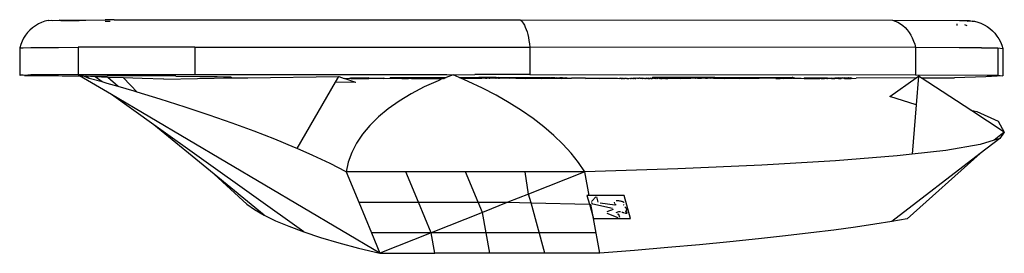
# Model space of a CAD drawing. Units: inches. Extents: x 31 to 393, y -96 to 45.
# Drawn here: x 126 to 130, y 31 to 32 of the extents above; entities that cross this region are included whole.
import ezdxf

# ---------------------------------------------------------------- set-up
doc = ezdxf.new("R2010")
doc.units = ezdxf.units.IN
doc.header["$MEASUREMENT"] = 0
doc.layers.add('Edges', color=7, linetype='Continuous')

# ---------------------------------------------------------------- blocks, each defined once
blk = doc.blocks.new('shoe shelf pl')
at = {"layer": 'Edges'}
for p, q in [((126.571, 27.0464), (126.5607, 27.0415)), ((126.5818, 27.0503), (126.571, 27.0464)), ((126.5928, 27.0532), (126.5818, 27.0503)), ((126.5942, 27.0528), (126.5928, 27.0532)), ((126.5942, 27.0528), (126.6046, 27.0536)), ((126.6046, 27.0536), (126.6088, 27.0525)), ((126.6088, 27.0525), (126.6294, 27.0539)), ((126.6294, 27.0539), (126.6673, 27.0543)), ((126.6364, 27.0521), (126.6294, 27.0539)), ((126.6771, 27.0518), (126.6364, 27.0521)), ((126.6673, 27.0543), (126.7181, 27.0546)), ((126.6955, 27.0517), (126.6771, 27.0518)), ((126.7181, 27.0546), (126.7815, 27.055)), ((126.8107, 27.0551), (126.7815, 27.055)), ((126.7819, 27.0512), (126.798, 27.0511)), ((126.8107, 27.0551), (128.1525, 27.0555)), ((128.1525, 27.0555), (128.1562, 27.0526)), ((128.1525, 27.0555), (129.384, 27.0539)), ((128.1562, 27.0526), (128.1599, 27.0487)), ((128.1599, 27.0487), (128.1634, 27.0438)), ((128.1634, 27.0438), (128.1668, 27.038)), ((129.384, 27.0539), (129.3929, 27.051)), ((129.384, 27.0539), (129.6047, 27.0533)), ((129.3929, 27.051), (129.4015, 27.0471)), ((129.4015, 27.0471), (129.4099, 27.0422)), ((129.4099, 27.0422), (129.4178, 27.0364)), ((129.5977, 27.036), (129.5977, 27.0422)), ((129.6047, 27.0533), (129.618, 27.0532)), ((129.618, 27.0532), (129.6279, 27.0531)), ((129.6279, 27.0531), (129.6345, 27.053)), ((129.6468, 27.0505), (129.6307, 27.0496)), ((129.6345, 27.053), (129.6377, 27.0529)), ((129.6377, 27.0529), (129.6468, 27.0505)), ((129.6468, 27.0505), (129.6541, 27.0509)), ((129.6541, 27.0509), (129.6652, 27.048)), ((129.6652, 27.048), (129.6759, 27.0441)), ((129.6759, 27.0441), (129.6863, 27.0392)), ((126.5252, 27.0131), (126.5181, 27.0041)), ((126.533, 27.0214), (126.5252, 27.0131)), ((126.5416, 27.029), (126.533, 27.0214)), ((126.5509, 27.0357), (126.5416, 27.029)), ((126.5607, 27.0415), (126.5509, 27.0357)), ((128.1668, 27.038), (128.1699, 27.0313)), ((128.1699, 27.0313), (128.1729, 27.0238)), ((128.1729, 27.0238), (128.1756, 27.0155)), ((128.1756, 27.0155), (128.178, 27.0065)), ((129.4178, 27.0364), (129.4252, 27.0297)), ((129.4252, 27.0297), (129.4321, 27.0222)), ((129.4321, 27.0222), (129.4385, 27.0139)), ((129.4385, 27.0139), (129.4441, 27.0049)), ((129.6299, 27.0359), (129.6231, 27.0391)), ((129.6863, 27.0392), (129.6961, 27.0334)), ((129.6961, 27.0334), (129.7053, 27.0267)), ((129.7053, 27.0267), (129.7139, 27.0191)), ((129.7139, 27.0191), (129.7218, 27.0108)), ((129.7218, 27.0108), (129.7289, 27.0018)), ((126.5066, 26.9844), (126.5023, 26.9738)), ((126.5119, 26.9945), (126.5066, 26.9844)), ((126.5181, 27.0041), (126.5119, 26.9945)), ((128.178, 27.0065), (128.1801, 26.9969)), ((128.1801, 26.9969), (128.1819, 26.9867)), ((128.1819, 26.9867), (128.1834, 26.9762)), ((129.4441, 27.0049), (129.4491, 26.9953)), ((129.4491, 26.9953), (129.4534, 26.9852)), ((129.4534, 26.9852), (129.4569, 26.9746)), ((129.7289, 27.0018), (129.7351, 26.9922)), ((129.7351, 26.9922), (129.7403, 26.9821)), ((129.7403, 26.9821), (129.7447, 26.9715)), ((126.5023, 26.9738), (126.499, 26.9628)), ((126.499, 26.9628), (126.5109, 26.9632)), ((126.499, 26.9628), (126.499, 26.8724)), ((126.5109, 26.9632), (126.5363, 26.9636)), ((126.5363, 26.9636), (126.575, 26.9639)), ((126.575, 26.9639), (126.6269, 26.9643)), ((126.6269, 26.9643), (126.6918, 26.9646)), ((126.7266, 26.9648), (126.6918, 26.9646)), ((126.6918, 26.9646), (126.6918, 26.8743)), ((127.0782, 26.9652), (126.7266, 26.9648)), ((127.0782, 26.9652), (127.0782, 26.8748)), ((127.0782, 26.9652), (128.1845, 26.9652)), ((128.1834, 26.9762), (128.1845, 26.9652)), ((128.1845, 26.9652), (128.1845, 26.8748)), ((129.4596, 26.9636), (128.1845, 26.9652)), ((129.4569, 26.9746), (129.4596, 26.9636)), ((129.4596, 26.9636), (129.4596, 26.8732)), ((129.6038, 26.9633), (129.4596, 26.9636)), ((129.6781, 26.963), (129.6038, 26.9633)), ((129.6781, 26.963), (129.6959, 26.9629)), ((129.6959, 26.9629), (129.7102, 26.9628)), ((129.7102, 26.9628), (129.721, 26.9627)), ((129.721, 26.9627), (129.7281, 26.9626)), ((129.7281, 26.9626), (129.7316, 26.9625)), ((129.7316, 26.9625), (129.748, 26.9606)), ((129.7316, 26.9625), (129.7316, 26.8721)), ((129.7447, 26.9715), (129.748, 26.9606)), ((129.748, 26.9606), (129.748, 26.8702)), ((126.499, 26.8724), (126.5004, 26.8721)), ((126.5109, 26.8728), (126.5004, 26.8721)), ((126.5153, 26.8717), (126.5109, 26.8728)), ((126.5363, 26.8732), (126.5153, 26.8717)), ((126.5153, 26.8717), (126.5435, 26.8713)), ((126.575, 26.8735), (126.5363, 26.8732)), ((126.5435, 26.8713), (126.585, 26.871)), ((126.6269, 26.8739), (126.575, 26.8735)), ((126.585, 26.871), (126.6397, 26.8706)), ((126.6918, 26.8743), (126.6269, 26.8739)), ((126.6397, 26.8706), (126.6964, 26.8708)), ((126.6918, 26.8743), (126.7492, 26.8744)), ((126.7022, 26.8703), (126.6964, 26.8708)), ((126.8022, 26.8084), (126.6964, 26.8708)), ((126.7022, 26.8703), (126.7075, 26.8703)), ((126.7075, 26.8703), (126.7172, 26.8689)), ((126.7291, 26.8618), (126.7075, 26.8703)), ((126.7172, 26.8689), (126.788, 26.8699)), ((126.7484, 26.8671), (126.7172, 26.8689)), ((126.7291, 26.8618), (126.7172, 26.8689)), ((126.7712, 26.8502), (126.7291, 26.8618)), ((126.7899, 26.8652), (126.7484, 26.8671)), ((126.7712, 26.8502), (126.7484, 26.8671)), ((126.7492, 26.8744), (127.0782, 26.8748)), ((126.7885, 26.8454), (126.7712, 26.8502)), ((127.0147, 26.8688), (126.788, 26.8699)), ((126.8417, 26.8633), (126.7899, 26.8652)), ((126.8242, 26.8351), (126.7899, 26.8652)), ((126.9036, 26.8614), (126.8417, 26.8633)), ((126.8875, 26.8166), (126.8417, 26.8633)), ((126.9757, 26.8595), (126.9036, 26.8614)), ((126.9757, 26.8595), (127.1981, 26.864)), ((127.0147, 26.8688), (127.0947, 26.8683)), ((127.0782, 26.8748), (127.9107, 26.8749)), ((127.0947, 26.8683), (127.1262, 26.868)), ((127.1262, 26.868), (127.1521, 26.8677)), ((127.1521, 26.8677), (127.1722, 26.8674)), ((127.1722, 26.8674), (127.1866, 26.8671)), ((127.1866, 26.8671), (127.1952, 26.8668)), ((127.1952, 26.8668), (127.1981, 26.8665)), ((127.1981, 26.8665), (127.1981, 26.864)), ((127.1981, 26.864), (127.2046, 26.8638)), ((127.2046, 26.8638), (127.2242, 26.8637)), ((127.2242, 26.8637), (127.2525, 26.8635)), ((127.2525, 26.8635), (127.5533, 26.8679)), ((127.4159, 26.6304), (127.5425, 26.8493)), ((127.5425, 26.8493), (127.5533, 26.8679)), ((127.61, 26.8483), (127.5425, 26.8493)), ((127.5533, 26.8679), (127.5718, 26.8615)), ((127.5718, 26.8615), (127.5906, 26.8628)), ((127.61, 26.8483), (127.5718, 26.8615)), ((127.5906, 26.8628), (127.5925, 26.8636)), ((127.5906, 26.8628), (127.5925, 26.8615)), ((127.5925, 26.8636), (127.5925, 26.8615)), ((127.595, 26.862), (127.5925, 26.8636)), ((127.595, 26.862), (127.5925, 26.8615)), ((127.595, 26.8639), (127.6533, 26.8636)), ((127.595, 26.8639), (127.595, 26.862)), ((127.6533, 26.8636), (127.595, 26.862)), ((127.595, 26.862), (127.6533, 26.8618)), ((127.6533, 26.8636), (127.6533, 26.8618)), ((127.6533, 26.8636), (127.6861, 26.8627)), ((127.6533, 26.8618), (127.6861, 26.8627)), ((127.6861, 26.8627), (127.7029, 26.8639)), ((127.6861, 26.8627), (127.7029, 26.862)), ((127.7029, 26.8639), (127.7029, 26.862)), ((127.7029, 26.862), (127.7234, 26.8626)), ((127.7234, 26.8644), (127.9086, 26.8646)), ((127.7234, 26.8644), (127.7234, 26.8626)), ((127.7234, 26.8626), (127.7257, 26.8626)), ((127.7245, 26.8626), (127.7257, 26.8626)), ((127.7257, 26.8626), (127.7346, 26.8626)), ((127.7334, 26.8626), (127.7346, 26.8626)), ((127.7346, 26.8626), (127.7479, 26.8626)), ((127.7479, 26.8626), (127.7505, 26.8626)), ((127.7505, 26.8626), (127.7516, 26.8626)), ((127.7516, 26.8626), (127.7614, 26.862)), ((127.7614, 26.862), (127.7641, 26.8616)), ((127.7641, 26.8616), (127.7698, 26.862)), ((127.7698, 26.862), (127.7719, 26.8616)), ((127.7719, 26.8616), (127.7807, 26.862)), ((127.7807, 26.862), (127.7845, 26.8616)), ((127.7845, 26.8616), (127.7888, 26.8626)), ((127.7888, 26.8626), (127.7937, 26.862)), ((127.7937, 26.862), (127.8008, 26.8615)), ((127.8008, 26.8615), (127.8083, 26.8621)), ((127.8083, 26.8621), (127.8199, 26.8615)), ((127.8195, 26.8627), (127.8199, 26.8615)), ((127.8199, 26.8615), (127.8229, 26.8616)), ((127.8229, 26.8616), (127.824, 26.8621)), ((127.824, 26.8621), (127.8268, 26.8616)), ((127.8268, 26.8616), (127.838, 26.8616)), ((127.8822, 26.8544), (127.8359, 26.8337)), ((127.838, 26.8616), (127.8403, 26.8621)), ((127.8403, 26.8621), (127.8444, 26.8616)), ((127.8444, 26.8616), (127.8509, 26.8616)), ((127.8509, 26.8616), (127.8566, 26.8621)), ((127.8566, 26.8621), (127.8607, 26.8615)), ((127.8607, 26.8615), (127.862, 26.8616)), ((127.862, 26.8616), (127.866, 26.8616)), ((127.866, 26.8616), (127.8685, 26.8616)), ((127.8693, 26.8627), (127.8685, 26.8616)), ((127.8685, 26.8616), (127.8723, 26.8621)), ((127.8723, 26.8621), (127.8797, 26.8615)), ((127.8797, 26.8615), (127.8869, 26.862)), ((127.8961, 26.8616), (127.8822, 26.8544)), ((127.8869, 26.862), (127.8961, 26.8616)), ((127.8961, 26.8616), (127.8972, 26.8625)), ((127.8972, 26.8625), (127.8999, 26.862)), ((127.8999, 26.862), (127.9019, 26.862)), ((127.9086, 26.8646), (127.9019, 26.862)), ((127.9314, 26.8734), (127.9086, 26.8646)), ((127.9107, 26.8749), (127.9314, 26.8734)), ((127.9314, 26.8734), (128.0028, 26.8749)), ((127.9519, 26.8646), (127.9314, 26.8734)), ((127.9519, 26.8646), (128.0019, 26.8644)), ((127.9566, 26.8626), (127.9519, 26.8646)), ((127.9811, 26.8522), (127.9566, 26.8626)), ((127.9566, 26.8626), (127.9965, 26.8626)), ((128.0286, 26.8298), (127.9811, 26.8522)), ((127.9965, 26.8626), (128.0019, 26.8629)), ((127.9965, 26.8626), (127.9967, 26.8615)), ((128.0019, 26.8629), (127.9967, 26.8615)), ((128.0019, 26.8644), (128.0072, 26.8644)), ((128.0019, 26.8644), (128.0019, 26.8629)), ((128.0019, 26.8629), (128.0072, 26.8644)), ((128.0019, 26.8629), (128.0072, 26.8626)), ((128.1845, 26.8748), (128.0028, 26.8749)), ((128.0072, 26.8644), (128.0092, 26.8644)), ((128.0072, 26.8644), (128.0092, 26.8629)), ((128.0072, 26.8644), (128.0072, 26.8626)), ((128.0072, 26.8626), (128.0102, 26.8625)), ((128.0092, 26.8644), (128.0168, 26.8647)), ((128.0092, 26.8629), (128.0102, 26.8625)), ((128.0102, 26.8625), (128.0168, 26.8629)), ((128.0489, 26.8647), (128.0168, 26.8647)), ((128.0168, 26.8629), (128.018, 26.8626)), ((128.018, 26.8626), (128.0217, 26.8624)), ((128.0217, 26.8624), (128.0246, 26.8629)), ((128.0237, 26.8624), (128.0217, 26.8624)), ((128.0262, 26.8624), (128.0237, 26.8624)), ((128.0246, 26.8629), (128.0262, 26.8624)), ((128.0295, 26.8624), (128.0262, 26.8624)), ((128.0324, 26.8625), (128.0295, 26.8624)), ((128.0335, 26.8624), (128.0324, 26.8625)), ((128.0353, 26.8625), (128.0335, 26.8624)), ((128.0381, 26.8624), (128.0353, 26.8625)), ((128.0381, 26.8624), (128.0407, 26.8629)), ((128.0397, 26.8626), (128.0381, 26.8624)), ((128.0407, 26.8629), (128.0397, 26.8626)), ((128.0407, 26.8629), (128.0432, 26.8625)), ((128.0453, 26.8626), (128.0432, 26.8625)), ((128.0489, 26.8647), (128.0453, 26.8626)), ((128.0487, 26.8625), (128.0453, 26.8626)), ((128.0506, 26.8626), (128.0487, 26.8625)), ((128.0732, 26.8647), (128.0489, 26.8647)), ((128.0506, 26.8626), (128.0523, 26.8626)), ((128.0545, 26.8625), (128.0523, 26.8626)), ((128.0571, 26.8629), (128.0545, 26.8625)), ((128.0605, 26.8625), (128.0571, 26.8629)), ((128.0633, 26.8625), (128.0605, 26.8625)), ((128.0652, 26.8629), (128.0633, 26.8625)), ((128.0664, 26.8625), (128.0652, 26.8629)), ((128.0699, 26.8625), (128.0664, 26.8625)), ((128.0723, 26.8624), (128.0699, 26.8625)), ((128.0723, 26.8624), (128.0737, 26.8625)), ((128.0778, 26.8643), (128.0732, 26.8647)), ((128.0732, 26.8634), (128.0778, 26.8643)), ((128.0778, 26.8625), (128.0737, 26.8625)), ((128.0811, 26.8647), (128.0778, 26.8643)), ((128.0778, 26.8643), (128.0811, 26.8634)), ((128.0813, 26.8624), (128.0778, 26.8625)), ((128.0811, 26.8647), (128.096, 26.8647)), ((128.0813, 26.8624), (128.0842, 26.8626)), ((128.0869, 26.8625), (128.0842, 26.8626)), ((128.0887, 26.8629), (128.0869, 26.8625)), ((128.0919, 26.8625), (128.0887, 26.8629)), ((128.096, 26.8629), (128.0919, 26.8625)), ((128.096, 26.8647), (128.2446, 26.8645)), ((128.096, 26.8647), (128.096, 26.8629)), ((128.0971, 26.8625), (128.096, 26.8647)), ((128.0971, 26.8625), (128.096, 26.8629)), ((128.1137, 26.8625), (128.0971, 26.8625)), ((128.1174, 26.8616), (128.1137, 26.8625)), ((128.1174, 26.8628), (128.1174, 26.8616)), ((128.1392, 26.8624), (128.1174, 26.8616)), ((128.1392, 26.8624), (128.1615, 26.8624)), ((128.1615, 26.8624), (128.1697, 26.862)), ((128.1697, 26.862), (128.1841, 26.8624)), ((128.1841, 26.8624), (128.207, 26.8624)), ((128.1845, 26.8748), (129.4596, 26.8732)), ((128.207, 26.8624), (128.2219, 26.862)), ((128.2219, 26.862), (128.2301, 26.8624)), ((128.2301, 26.8624), (128.2446, 26.8627)), ((128.2446, 26.8645), (128.2495, 26.8645)), ((128.2446, 26.8645), (128.2446, 26.8627)), ((128.2446, 26.8645), (128.2495, 26.8627)), ((128.2446, 26.8627), (128.2495, 26.8627)), ((128.2495, 26.8645), (128.2533, 26.8642)), ((128.2495, 26.8627), (128.2533, 26.8642)), ((128.2495, 26.8627), (128.2533, 26.8624)), ((128.2533, 26.8642), (128.2548, 26.8645)), ((128.2533, 26.8642), (128.2548, 26.8627)), ((128.2533, 26.8624), (128.2548, 26.8627)), ((128.2548, 26.8645), (128.2604, 26.8645)), ((128.2548, 26.8627), (128.2604, 26.8645)), ((128.2548, 26.8627), (128.2663, 26.8627)), ((128.2604, 26.8645), (128.2663, 26.8645)), ((128.2663, 26.8645), (128.2722, 26.8642)), ((128.2663, 26.8645), (128.2722, 26.8627)), ((128.2722, 26.8642), (128.2663, 26.8627)), ((128.2663, 26.8627), (128.2722, 26.8627)), ((128.2722, 26.8642), (128.2781, 26.8642)), ((128.2722, 26.8627), (128.2765, 26.8624)), ((128.2765, 26.8624), (128.2781, 26.8642)), ((128.2765, 26.8624), (128.2781, 26.8627)), ((128.2781, 26.8642), (128.2838, 26.8645)), ((128.2781, 26.8642), (128.2838, 26.8627)), ((128.2781, 26.8627), (128.2838, 26.8627)), ((128.2838, 26.8645), (128.2894, 26.8645)), ((128.2838, 26.8627), (128.2894, 26.8627)), ((128.2894, 26.8645), (128.2904, 26.8633)), ((128.2904, 26.8633), (128.2894, 26.8627)), ((128.2894, 26.8627), (128.2904, 26.8616)), ((128.2904, 26.8633), (128.2945, 26.8645)), ((128.2904, 26.8633), (128.2904, 26.8616)), ((128.2904, 26.8616), (128.2945, 26.8627)), ((128.2945, 26.8645), (128.2998, 26.8642)), ((128.2945, 26.8627), (128.2998, 26.8642)), ((128.2945, 26.8627), (128.2998, 26.8624)), ((128.2998, 26.8642), (128.3035, 26.8645)), ((128.2998, 26.8642), (128.3035, 26.8627)), ((128.2998, 26.8624), (128.3035, 26.8627)), ((128.3035, 26.8645), (128.3072, 26.8642)), ((128.3035, 26.8627), (128.3072, 26.8642)), ((128.3035, 26.8627), (128.3072, 26.8627)), ((128.3072, 26.8642), (128.3072, 26.8627)), ((128.3072, 26.8642), (128.323, 26.8624)), ((128.3072, 26.8627), (128.323, 26.8624)), ((128.369, 26.8624), (128.323, 26.8624)), ((128.369, 26.8624), (128.3916, 26.8624)), ((128.369, 26.8624), (128.3698, 26.8615)), ((128.3698, 26.8615), (128.3916, 26.8624)), ((128.3916, 26.8624), (128.4139, 26.8624)), ((128.4139, 26.8624), (128.4161, 26.8629)), ((128.4139, 26.8624), (128.4161, 26.8615)), ((128.4161, 26.8629), (128.4161, 26.8615)), ((128.4161, 26.8629), (128.4238, 26.8624)), ((128.4161, 26.8615), (128.4238, 26.8624)), ((128.4238, 26.8624), (128.4745, 26.8624)), ((128.4745, 26.8624), (128.4816, 26.8616)), ((128.481, 26.863), (128.4816, 26.8616)), ((128.4838, 26.8619), (128.4816, 26.8616)), ((128.4832, 26.863), (128.4838, 26.8619)), ((128.4848, 26.8624), (128.4838, 26.8619)), ((128.4873, 26.8619), (128.4848, 26.8624)), ((128.4873, 26.8619), (128.4891, 26.862)), ((128.4902, 26.8619), (128.4873, 26.8619)), ((128.4891, 26.862), (128.4902, 26.8619)), ((128.4925, 26.862), (128.4902, 26.8619)), ((128.4925, 26.863), (128.4925, 26.862)), ((128.4925, 26.862), (128.4951, 26.8624)), ((128.4939, 26.8619), (128.4925, 26.862)), ((128.4939, 26.8619), (128.4951, 26.8624)), ((128.4951, 26.8624), (128.496, 26.8616)), ((128.496, 26.8616), (128.4983, 26.8618)), ((128.501, 26.8616), (128.4983, 26.8618)), ((128.5034, 26.8618), (128.501, 26.8616)), ((128.5034, 26.863), (128.5034, 26.8618)), ((128.5034, 26.8618), (128.5054, 26.8624)), ((128.5054, 26.8624), (128.5065, 26.8616)), ((128.5065, 26.8616), (128.5077, 26.862)), ((128.5065, 26.8616), (128.5094, 26.8618)), ((128.5077, 26.862), (128.5094, 26.8618)), ((128.5094, 26.8618), (128.5115, 26.862)), ((128.5115, 26.862), (128.5125, 26.862)), ((128.5125, 26.862), (128.5157, 26.8624)), ((128.5157, 26.8624), (128.5177, 26.862)), ((128.5177, 26.862), (128.5193, 26.8615)), ((128.522, 26.8618), (128.5193, 26.8615)), ((128.522, 26.8618), (128.5232, 26.862)), ((128.5237, 26.863), (128.5232, 26.862)), ((128.5232, 26.862), (128.526, 26.8624)), ((128.526, 26.8624), (128.5246, 26.8619)), ((128.5273, 26.8619), (128.526, 26.8624)), ((128.526, 26.8624), (128.5286, 26.8618)), ((128.5299, 26.8626), (128.5273, 26.8619)), ((128.5273, 26.8619), (128.5286, 26.8618)), ((128.5286, 26.8618), (128.5299, 26.8626)), ((128.5316, 26.862), (128.5299, 26.8626)), ((128.5316, 26.863), (128.5316, 26.862)), ((128.5332, 26.8626), (128.5316, 26.862)), ((128.5316, 26.862), (128.5336, 26.8616)), ((128.5355, 26.8618), (128.5332, 26.8626)), ((128.5336, 26.8616), (128.5355, 26.8618)), ((128.5369, 26.8626), (128.5355, 26.8618)), ((128.5389, 26.862), (128.5369, 26.8626)), ((128.5409, 26.8626), (128.5389, 26.862)), ((128.5426, 26.8618), (128.5409, 26.8626)), ((128.5452, 26.8626), (128.5426, 26.8618)), ((128.5447, 26.8615), (128.5426, 26.8618)), ((128.5474, 26.8624), (128.5447, 26.8615)), ((128.5474, 26.8624), (128.5452, 26.8626)), ((128.5498, 26.8626), (128.5474, 26.8624)), ((128.5512, 26.8615), (128.5498, 26.8626)), ((128.5531, 26.862), (128.5512, 26.8615)), ((128.5547, 26.8626), (128.5531, 26.862)), ((128.5547, 26.8626), (128.5574, 26.8617)), ((128.5547, 26.8626), (128.5561, 26.8618)), ((128.5561, 26.8618), (128.5587, 26.8624)), ((128.5574, 26.8617), (128.5599, 26.8626)), ((128.5587, 26.8624), (128.5574, 26.8617)), ((128.5599, 26.8626), (128.5587, 26.8624)), ((128.5599, 26.8626), (128.5623, 26.8616)), ((128.5634, 26.862), (128.5623, 26.8616)), ((128.5653, 26.8626), (128.5634, 26.862)), ((128.5643, 26.8615), (128.5634, 26.862)), ((128.5653, 26.8626), (128.5643, 26.8615)), ((128.5653, 26.8626), (128.5669, 26.8616)), ((128.5669, 26.8616), (128.5684, 26.862)), ((128.571, 26.8626), (128.5684, 26.862)), ((128.5684, 26.862), (128.5695, 26.8618)), ((128.5708, 26.8615), (128.5684, 26.862)), ((128.5695, 26.8618), (128.571, 26.8626)), ((128.5731, 26.8617), (128.5708, 26.8615)), ((128.5731, 26.8617), (128.571, 26.8626)), ((128.5744, 26.8616), (128.5731, 26.8617)), ((128.5744, 26.8631), (128.5744, 26.8616)), ((128.5769, 26.8626), (128.5744, 26.8616)), ((128.5744, 26.8616), (128.5771, 26.8615)), ((128.5798, 26.8616), (128.5769, 26.8626)), ((128.5771, 26.8615), (128.5798, 26.8616)), ((128.5798, 26.8616), (128.5813, 26.8617)), ((128.583, 26.8625), (128.5813, 26.8617)), ((128.5832, 26.8615), (128.5813, 26.8617)), ((128.5848, 26.8619), (128.583, 26.8625)), ((128.5848, 26.8619), (128.5832, 26.8615)), ((128.5848, 26.8631), (128.5848, 26.8619)), ((128.5848, 26.8619), (128.5858, 26.8616)), ((128.5873, 26.8616), (128.5848, 26.8619)), ((128.5858, 26.8616), (128.5873, 26.8616)), ((128.5892, 26.8625), (128.5873, 26.8616)), ((128.5873, 26.8616), (128.589, 26.8615)), ((128.5908, 26.8618), (128.589, 26.8615)), ((128.5899, 26.8649), (128.5892, 26.8625)), ((128.5901, 26.8631), (128.5892, 26.8625)), ((128.5908, 26.8618), (128.5892, 26.8625)), ((128.7454, 26.865), (128.5899, 26.8649)), ((128.5901, 26.8631), (128.5908, 26.8618)), ((128.5927, 26.8625), (128.5908, 26.8618)), ((128.5939, 26.8625), (128.5927, 26.8625)), ((128.5945, 26.8615), (128.5927, 26.8625)), ((128.5953, 26.8622), (128.5939, 26.8625)), ((128.5993, 26.862), (128.5945, 26.8615)), ((128.5984, 26.8625), (128.5953, 26.8622)), ((128.5953, 26.8622), (128.5993, 26.862)), ((128.6003, 26.8619), (128.5984, 26.8625)), ((128.5995, 26.8631), (128.5993, 26.862)), ((128.6003, 26.8619), (128.5993, 26.862)), ((128.6027, 26.8626), (128.6003, 26.8619)), ((128.6042, 26.8615), (128.6027, 26.8626)), ((128.6042, 26.8615), (128.6058, 26.8618)), ((128.6068, 26.8626), (128.6058, 26.8618)), ((128.6092, 26.862), (128.6068, 26.8626)), ((128.6107, 26.8626), (128.6092, 26.862)), ((128.6143, 26.8626), (128.6107, 26.8626)), ((128.6136, 26.8618), (128.6107, 26.8626)), ((128.6143, 26.8626), (128.6136, 26.8618)), ((128.6136, 26.8618), (128.6176, 26.8626)), ((128.617, 26.8616), (128.6136, 26.8618)), ((128.6176, 26.8626), (128.6143, 26.8626)), ((128.617, 26.8616), (128.619, 26.8618)), ((128.6176, 26.8626), (128.619, 26.8618)), ((128.6176, 26.8626), (128.6232, 26.8626)), ((128.619, 26.8618), (128.6208, 26.8616)), ((128.6208, 26.8616), (128.6232, 26.8626)), ((128.6239, 26.8617), (128.6208, 26.8616)), ((128.6255, 26.8626), (128.6232, 26.8626)), ((128.6239, 26.8617), (128.6255, 26.8626)), ((128.6255, 26.8626), (128.6283, 26.8617)), ((128.6255, 26.8626), (128.6289, 26.8626)), ((128.6303, 26.8624), (128.6283, 26.8617)), ((128.6289, 26.8626), (128.6303, 26.8624)), ((128.6303, 26.8624), (128.6316, 26.862)), ((128.6316, 26.862), (128.6333, 26.8616)), ((128.6359, 26.862), (128.6333, 26.8616)), ((128.6359, 26.862), (128.6384, 26.862)), ((128.6379, 26.8632), (128.6384, 26.862)), ((128.6391, 26.8632), (128.6384, 26.862)), ((128.6384, 26.862), (128.641, 26.8632)), ((128.6384, 26.862), (128.64, 26.8617)), ((128.6391, 26.8632), (128.64, 26.8617)), ((128.64, 26.8617), (128.6425, 26.8624)), ((128.64, 26.8617), (128.6413, 26.8617)), ((128.641, 26.8632), (128.6425, 26.8624)), ((128.6425, 26.8624), (128.6501, 26.863)), ((128.6501, 26.863), (128.6548, 26.863)), ((128.6548, 26.863), (128.6583, 26.8632)), ((128.6583, 26.8632), (128.6597, 26.863)), ((128.6597, 26.863), (128.6648, 26.863)), ((128.6648, 26.863), (128.667, 26.8624)), ((128.667, 26.8624), (128.6701, 26.863)), ((128.6701, 26.863), (128.6756, 26.863)), ((128.6756, 26.863), (128.6791, 26.8624)), ((128.68, 26.8632), (128.6791, 26.8624)), ((128.6791, 26.8624), (128.6812, 26.863)), ((128.6812, 26.863), (128.6834, 26.862)), ((128.6834, 26.8632), (128.6834, 26.862)), ((128.6834, 26.862), (128.687, 26.863)), ((128.687, 26.863), (128.6903, 26.8629)), ((128.6903, 26.8629), (128.6929, 26.863)), ((128.6929, 26.863), (128.6952, 26.8629)), ((128.6952, 26.8629), (128.6989, 26.863)), ((128.6989, 26.863), (128.7049, 26.863)), ((128.7049, 26.863), (128.7078, 26.8624)), ((128.7078, 26.8624), (128.7091, 26.8623)), ((128.7091, 26.8623), (128.711, 26.863)), ((128.711, 26.863), (128.7155, 26.8624)), ((128.7155, 26.8624), (128.7171, 26.863)), ((128.7213, 26.8624), (128.7171, 26.863)), ((128.7243, 26.8626), (128.7213, 26.8624)), ((128.7281, 26.8632), (128.7243, 26.8626)), ((128.7293, 26.8631), (128.7281, 26.8632)), ((128.7315, 26.8626), (128.7293, 26.8631)), ((128.7315, 26.8626), (128.7322, 26.8615)), ((128.7341, 26.8624), (128.7315, 26.8626)), ((128.7341, 26.8624), (128.7322, 26.8615)), ((128.7386, 26.8626), (128.7341, 26.8624)), ((128.7386, 26.8626), (128.7525, 26.8626)), ((128.7454, 26.865), (128.7525, 26.8626)), ((128.7965, 26.8649), (128.7454, 26.865)), ((128.757, 26.8624), (128.7525, 26.8626)), ((128.7592, 26.8626), (128.757, 26.8624)), ((128.7626, 26.8632), (128.7592, 26.8626)), ((128.7658, 26.8626), (128.7626, 26.8632)), ((128.7721, 26.8626), (128.7658, 26.8626)), ((128.7658, 26.8626), (128.7668, 26.8625)), ((128.7668, 26.8625), (128.7721, 26.8626)), ((128.7753, 26.8625), (128.7721, 26.8626)), ((128.7783, 26.8626), (128.7753, 26.8625)), ((128.7797, 26.8631), (128.7783, 26.8626)), ((128.7825, 26.8625), (128.7797, 26.8631)), ((128.7819, 26.8615), (128.7797, 26.8631)), ((128.7825, 26.8625), (128.7819, 26.8615)), ((128.7842, 26.8626), (128.7825, 26.8625)), ((128.7882, 26.8625), (128.7842, 26.8626)), ((128.7898, 26.8626), (128.7882, 26.8625)), ((128.7925, 26.8625), (128.7898, 26.8626)), ((128.7925, 26.8625), (128.7952, 26.8626)), ((128.7952, 26.8626), (128.7965, 26.8631)), ((128.7965, 26.8649), (129.0523, 26.8648)), ((128.7965, 26.8649), (128.7965, 26.8631)), ((128.7965, 26.8631), (128.8281, 26.8621)), ((128.8281, 26.8631), (128.8281, 26.8621)), ((128.8281, 26.8621), (128.8736, 26.8625)), ((128.8736, 26.8625), (128.8785, 26.8621)), ((128.8785, 26.8631), (128.8785, 26.8621)), ((128.9427, 26.862), (128.8785, 26.8621)), ((128.9427, 26.8631), (128.9427, 26.862)), ((128.9805, 26.8626), (128.9427, 26.862)), ((128.9983, 26.8618), (128.9805, 26.8626)), ((128.9983, 26.863), (128.9983, 26.8618)), ((128.9983, 26.8618), (129.012, 26.862)), ((129.0249, 26.8616), (129.012, 26.862)), ((129.0249, 26.863), (129.0249, 26.8616)), ((129.0249, 26.8616), (129.0523, 26.863)), ((129.054, 26.8648), (129.0523, 26.8648)), ((129.0523, 26.8648), (129.0523, 26.863)), ((129.054, 26.863), (129.0523, 26.863)), ((129.054, 26.8648), (129.0554, 26.8648)), ((129.054, 26.863), (129.0554, 26.863)), ((129.0554, 26.8648), (129.0567, 26.8648)), ((129.0554, 26.863), (129.0567, 26.863)), ((129.0567, 26.863), (129.0583, 26.863)), ((129.0583, 26.8648), (129.0583, 26.863)), ((129.0583, 26.863), (129.0817, 26.8627)), ((129.0817, 26.8627), (129.0911, 26.862)), ((129.0911, 26.8633), (129.1166, 26.8639)), ((129.0911, 26.8633), (129.0911, 26.862)), ((129.0911, 26.8633), (129.1166, 26.8621)), ((129.0911, 26.862), (129.1166, 26.8621)), ((129.1166, 26.8639), (129.1299, 26.8638)), ((129.1166, 26.8621), (129.1299, 26.8638)), ((129.1166, 26.8621), (129.1299, 26.8617)), ((129.1299, 26.8638), (129.1432, 26.8639)), ((129.1299, 26.8638), (129.1299, 26.8617)), ((129.1299, 26.8638), (129.1432, 26.8621)), ((129.1299, 26.8617), (129.1432, 26.8621)), ((129.1432, 26.8639), (129.148, 26.8638)), ((129.148, 26.8618), (129.1432, 26.8621)), ((129.148, 26.8638), (129.159, 26.8636)), ((129.148, 26.8618), (129.159, 26.8636)), ((129.148, 26.8618), (129.159, 26.8617)), ((129.159, 26.8636), (129.1658, 26.8638)), ((129.159, 26.8636), (129.159, 26.8617)), ((129.159, 26.8636), (129.1658, 26.8618)), ((129.1658, 26.8618), (129.159, 26.8617)), ((129.1658, 26.8638), (129.1692, 26.8639)), ((129.1658, 26.8638), (129.1692, 26.862)), ((129.1692, 26.862), (129.1658, 26.8618)), ((129.1692, 26.8639), (129.1762, 26.8628)), ((129.1692, 26.862), (129.1762, 26.8628)), ((129.1762, 26.8628), (129.1818, 26.8638)), ((129.1762, 26.8628), (129.1818, 26.8618)), ((129.1818, 26.8638), (129.1934, 26.862)), ((129.1818, 26.8618), (129.1934, 26.8638)), ((129.1818, 26.8618), (129.1934, 26.862)), ((129.1934, 26.862), (129.1944, 26.8638)), ((129.1934, 26.8638), (129.1944, 26.8638)), ((129.1944, 26.8618), (129.1934, 26.862)), ((129.1944, 26.8638), (129.2025, 26.8637)), ((129.2032, 26.8615), (129.1944, 26.8618)), ((129.2025, 26.8637), (129.2053, 26.8637)), ((129.2025, 26.8637), (129.2032, 26.8615)), ((129.2053, 26.8619), (129.2032, 26.8615)), ((129.2053, 26.8637), (129.2053, 26.8619)), ((129.2053, 26.8637), (129.2063, 26.8636)), ((129.2053, 26.8619), (129.2063, 26.8618)), ((129.2063, 26.8636), (129.2142, 26.8638)), ((129.2063, 26.8636), (129.2063, 26.8618)), ((129.2142, 26.862), (129.2063, 26.8636)), ((129.2063, 26.8618), (129.2142, 26.862)), ((129.2142, 26.8638), (129.2192, 26.8636)), ((129.2192, 26.8636), (129.2142, 26.862)), ((129.2192, 26.8636), (129.2247, 26.8636)), ((129.2192, 26.8636), (129.2247, 26.8618)), ((129.2247, 26.8636), (129.2306, 26.8638)), ((129.2306, 26.862), (129.2247, 26.8636)), ((129.2247, 26.8618), (129.2306, 26.862)), ((129.2306, 26.8638), (129.2379, 26.8636)), ((129.2379, 26.8636), (129.2306, 26.862)), ((129.2306, 26.862), (129.2379, 26.8618)), ((129.2379, 26.8636), (129.2417, 26.8637)), ((129.2417, 26.8619), (129.2379, 26.8636)), ((129.2379, 26.8618), (129.2417, 26.8619)), ((129.2417, 26.8637), (129.2454, 26.8637)), ((129.2454, 26.8637), (129.2417, 26.8619)), ((129.2417, 26.8619), (129.2454, 26.8619)), ((129.2467, 26.8637), (129.2454, 26.8637)), ((129.2467, 26.8619), (129.2454, 26.8619)), ((129.2467, 26.8637), (129.2467, 26.8619)), ((129.2467, 26.8619), (129.2485, 26.8633)), ((129.2485, 26.8615), (129.2467, 26.8619)), ((129.2485, 26.8633), (129.2485, 26.8615)), ((129.2485, 26.8615), (129.263, 26.8629)), ((129.4619, 26.8633), (129.263, 26.8629)), ((129.3745, 26.8019), (129.4619, 26.8633)), ((129.4596, 26.8732), (129.6959, 26.8725)), ((129.4619, 26.8633), (129.4698, 26.8689)), ((129.4698, 26.8689), (129.4622, 26.7749)), ((129.4783, 26.8634), (129.4698, 26.8689)), ((129.4783, 26.8634), (129.552, 26.8637)), ((129.6426, 26.7567), (129.4783, 26.8634)), ((129.552, 26.8637), (129.5765, 26.8638)), ((129.5765, 26.8638), (129.589, 26.864)), ((129.6917, 26.8668), (129.589, 26.864)), ((129.748, 26.8702), (129.6917, 26.8668)), ((129.6959, 26.8725), (129.7102, 26.8724)), ((129.7102, 26.8724), (129.721, 26.8723)), ((129.721, 26.8723), (129.7281, 26.8722)), ((129.7281, 26.8722), (129.7316, 26.8721)), ((129.7316, 26.8721), (129.748, 26.8702)), ((126.8242, 26.8351), (126.7885, 26.8454)), ((126.8775, 26.8196), (126.8242, 26.8351)), ((126.8875, 26.8166), (126.8775, 26.8196)), ((126.9635, 26.7937), (126.8875, 26.8166)), ((127.8359, 26.8337), (127.7928, 26.8113)), ((128.074, 26.8062), (128.0286, 26.8298)), ((127.6894, 26.2852), (126.8022, 26.8084)), ((126.9425, 26.7086), (126.8022, 26.8084)), ((127.0461, 26.7675), (126.9635, 26.7937)), ((127.7531, 26.7873), (127.717, 26.7618)), ((127.7928, 26.8113), (127.7531, 26.7873)), ((128.1171, 26.7816), (128.074, 26.8062)), ((128.1578, 26.756), (128.1171, 26.7816)), ((129.4622, 26.7749), (129.3745, 26.8019)), ((127.1254, 26.7411), (127.0461, 26.7675)), ((127.717, 26.7618), (127.6847, 26.7351)), ((128.1959, 26.7294), (128.1578, 26.756)), ((129.4622, 26.7749), (129.4489, 26.6118)), ((129.6426, 26.7567), (129.6624, 26.7523)), ((129.7531, 26.6851), (129.6426, 26.7567)), ((129.6624, 26.7523), (129.7332, 26.7205)), ((127.2012, 26.7145), (127.1254, 26.7411)), ((127.6847, 26.7351), (127.6564, 26.7071)), ((128.2315, 26.702), (128.1959, 26.7294)), ((129.7332, 26.7205), (129.7531, 26.6851)), ((127.4381, 26.3557), (126.9425, 26.7086)), ((127.142, 26.5456), (126.9425, 26.7086)), ((127.2734, 26.6879), (127.2012, 26.7145)), ((127.342, 26.6612), (127.2734, 26.6879)), ((127.6564, 26.7071), (127.6321, 26.678)), ((128.2643, 26.6737), (128.2315, 26.702)), ((129.7531, 26.6851), (129.7191, 26.6581)), ((129.7531, 26.6851), (129.7383, 26.6641)), ((127.4068, 26.6344), (127.342, 26.6612)), ((127.6321, 26.678), (127.612, 26.6481)), ((128.2943, 26.6447), (128.2643, 26.6737)), ((129.7383, 26.6641), (129.6734, 26.6142)), ((129.7191, 26.6581), (129.6734, 26.6437)), ((129.7383, 26.6641), (129.7191, 26.6581)), ((127.4159, 26.6304), (127.4068, 26.6344)), ((127.4678, 26.6076), (127.4159, 26.6304)), ((127.612, 26.6481), (127.5962, 26.6173)), ((128.3214, 26.6151), (128.2943, 26.6447)), ((129.5596, 26.6243), (129.4489, 26.6118)), ((129.6734, 26.6437), (129.5596, 26.6243)), ((127.5248, 26.5809), (127.4678, 26.6076)), ((127.5962, 26.6173), (127.5848, 26.586)), ((128.3455, 26.5849), (128.3214, 26.6151)), ((129.1951, 26.5899), (128.9517, 26.5756)), ((129.3991, 26.6062), (129.1951, 26.5899)), ((129.6734, 26.6142), (129.3817, 26.3901)), ((129.4489, 26.6118), (129.3991, 26.6062)), ((129.6734, 26.6142), (129.4316, 26.3992)), ((127.5778, 26.5542), (127.5248, 26.5809)), ((127.5848, 26.586), (127.5778, 26.5542)), ((127.5778, 26.5542), (127.6197, 26.4533)), ((127.775, 26.5542), (127.5778, 26.5542)), ((127.9722, 26.5542), (127.775, 26.5542)), ((127.8169, 26.4533), (127.775, 26.5542)), ((128.1694, 26.5542), (127.9722, 26.5542)), ((128.0141, 26.4533), (127.9722, 26.5542)), ((128.3666, 26.5542), (128.1694, 26.5542)), ((128.1809, 26.4805), (128.1694, 26.5542)), ((128.3666, 26.5542), (128.1809, 26.4805)), ((128.3666, 26.5542), (128.3455, 26.5849)), ((128.6737, 26.5636), (128.3666, 26.5542)), ((128.3811, 26.4762), (128.3666, 26.5542)), ((128.9517, 26.5756), (128.6737, 26.5636)), ((127.25, 26.4476), (127.142, 26.5456)), ((127.3069, 26.411), (127.142, 26.5456)), ((128.1809, 26.4805), (128.1127, 26.4533)), ((128.1889, 26.4515), (128.1809, 26.4805)), ((128.3811, 26.4762), (128.3738, 26.4762)), ((128.3738, 26.4762), (128.382, 26.4469)), ((128.4964, 26.4762), (128.3811, 26.4762)), ((128.3893, 26.4566), (128.3898, 26.4575)), ((128.3898, 26.4575), (128.3906, 26.4584)), ((128.3906, 26.4584), (128.4031, 26.4718)), ((128.4113, 26.4542), (128.4065, 26.4718)), ((128.4736, 26.4582), (128.4706, 26.4583)), ((128.4766, 26.458), (128.4736, 26.4582)), ((128.4796, 26.4577), (128.4766, 26.458)), ((128.4824, 26.4573), (128.4796, 26.4577)), ((128.485, 26.4568), (128.4824, 26.4573)), ((128.4875, 26.4563), (128.485, 26.4568)), ((128.4897, 26.4558), (128.4875, 26.4563)), ((128.5179, 26.3997), (128.4964, 26.4762)), ((127.25, 26.4476), (127.2753, 26.4294)), ((127.2753, 26.4294), (127.3069, 26.411)), ((127.6197, 26.4533), (127.6615, 26.3524)), ((127.6197, 26.4533), (127.8169, 26.4533)), ((127.8587, 26.3524), (127.8169, 26.4533)), ((127.8169, 26.4533), (128.0141, 26.4533)), ((128.028, 26.4197), (128.0141, 26.4533)), ((128.0141, 26.4533), (128.1127, 26.4533)), ((128.1127, 26.4533), (128.028, 26.4197)), ((128.1127, 26.4533), (128.1889, 26.4515)), ((128.2348, 26.2853), (128.1889, 26.4515)), ((128.1889, 26.4515), (128.382, 26.4469)), ((128.382, 26.4469), (128.3953, 26.3997)), ((128.3953, 26.3997), (128.3866, 26.4468)), ((128.3897, 26.4512), (128.3892, 26.4521)), ((128.3904, 26.4503), (128.3897, 26.4512)), ((128.3913, 26.4494), (128.3904, 26.4503)), ((128.3923, 26.4485), (128.3913, 26.4494)), ((128.3935, 26.4476), (128.3923, 26.4485)), ((128.4577, 26.4328), (128.3935, 26.4476)), ((128.4656, 26.4444), (128.4176, 26.4507)), ((128.4607, 26.4295), (128.4393, 26.4217)), ((128.4587, 26.4326), (128.4577, 26.4328)), ((128.4664, 26.4496), (128.4652, 26.4542)), ((128.4667, 26.4446), (128.4656, 26.4444)), ((128.4664, 26.4496), (128.4674, 26.4495)), ((128.4679, 26.4448), (128.4667, 26.4446)), ((128.4689, 26.445), (128.4679, 26.4448)), ((128.47, 26.4452), (128.4689, 26.445)), ((128.4917, 26.4551), (128.4897, 26.4558)), ((128.4935, 26.4545), (128.4917, 26.4551)), ((128.4949, 26.4538), (128.4935, 26.4545)), ((128.4943, 26.4448), (128.4952, 26.4454)), ((128.4961, 26.453), (128.4949, 26.4538)), ((128.4952, 26.4454), (128.496, 26.446)), ((128.4969, 26.4523), (128.4961, 26.453)), ((128.5001, 26.4372), (128.4985, 26.4384)), ((128.5016, 26.436), (128.5001, 26.4372)), ((128.5028, 26.4348), (128.5016, 26.436)), ((128.5024, 26.424), (128.5035, 26.4252)), ((128.5032, 26.421), (128.5024, 26.424)), ((128.5038, 26.4336), (128.5028, 26.4348)), ((128.5035, 26.4252), (128.5042, 26.4263)), ((128.5045, 26.4324), (128.5038, 26.4336)), ((128.5042, 26.4263), (128.5048, 26.4275)), ((128.5049, 26.4312), (128.5045, 26.4324)), ((128.5048, 26.4275), (128.5051, 26.4288)), ((128.5051, 26.43), (128.5049, 26.4312)), ((128.5051, 26.4288), (128.5051, 26.43)), ((127.3069, 26.411), (127.3447, 26.3925)), ((127.3447, 26.3925), (127.3885, 26.3741)), ((128.028, 26.4197), (127.8587, 26.3524)), ((128.053, 26.2853), (128.028, 26.4197)), ((128.3953, 26.3997), (128.5179, 26.3997)), ((128.4166, 26.2853), (128.3953, 26.3997)), ((128.4765, 26.4022), (128.4406, 26.4168)), ((128.4705, 26.4193), (128.4796, 26.4227)), ((128.4752, 26.4149), (128.4743, 26.4154)), ((128.4761, 26.4143), (128.4752, 26.4149)), ((128.4771, 26.4138), (128.4761, 26.4143)), ((128.4782, 26.4133), (128.4771, 26.4138)), ((128.4794, 26.4128), (128.4782, 26.4133)), ((128.4819, 26.4037), (128.4794, 26.4128)), ((128.4796, 26.4227), (128.4841, 26.4227)), ((128.4895, 26.4208), (128.4905, 26.4206)), ((128.4905, 26.4206), (128.4916, 26.4204)), ((128.4916, 26.4204), (128.4927, 26.4202)), ((128.4927, 26.4202), (128.4939, 26.42)), ((128.4939, 26.42), (128.4951, 26.4199)), ((128.4981, 26.4185), (128.4991, 26.4182)), ((128.4991, 26.4182), (128.5002, 26.4181)), ((128.5002, 26.4181), (128.5014, 26.4179)), ((128.5014, 26.4179), (128.5027, 26.4179)), ((128.5027, 26.4179), (128.5039, 26.4178)), ((128.5057, 26.4205), (128.5032, 26.421)), ((128.5039, 26.4178), (128.5052, 26.4178)), ((128.5052, 26.4178), (128.5064, 26.4178)), ((128.5064, 26.4178), (128.5057, 26.4205)), ((129.4316, 26.3992), (129.3817, 26.3901)), ((127.3885, 26.3741), (127.4381, 26.3557)), ((129.1902, 26.3617), (129.1131, 26.3521)), ((129.2608, 26.3713), (129.1902, 26.3617)), ((129.3247, 26.3807), (129.2608, 26.3713)), ((129.3817, 26.3901), (129.3247, 26.3807)), ((127.4381, 26.3557), (127.4933, 26.3376)), ((127.4933, 26.3376), (127.5537, 26.3197)), ((127.6615, 26.3524), (127.6894, 26.2852)), ((127.8587, 26.3524), (127.6615, 26.3524)), ((127.8587, 26.3524), (127.6894, 26.2852)), ((128.4041, 26.3526), (127.8587, 26.3524)), ((127.8712, 26.2852), (127.8587, 26.3524)), ((128.9406, 26.3327), (128.8458, 26.3231)), ((129.0298, 26.3424), (128.9406, 26.3327)), ((129.1131, 26.3521), (129.0298, 26.3424)), ((127.5537, 26.3197), (127.6192, 26.3022)), ((127.6192, 26.3022), (127.6894, 26.2852)), ((128.5307, 26.2946), (128.4166, 26.2853)), ((128.6405, 26.304), (128.5307, 26.2946)), ((128.7457, 26.3135), (128.6405, 26.304)), ((128.8458, 26.3231), (128.7457, 26.3135)), ((127.6894, 26.2852), (127.8712, 26.2852)), ((128.053, 26.2853), (127.8712, 26.2852)), ((128.2348, 26.2853), (128.053, 26.2853)), ((128.4166, 26.2853), (128.2348, 26.2853))]:
    blk.add_line(p, q, dxfattribs=at)

msp = doc.modelspace()

# ---------------------------------------------------------------- block references
msp.add_blockref('shoe shelf pl', (0, 4.5713))

doc.saveas('drawing.dxf')
